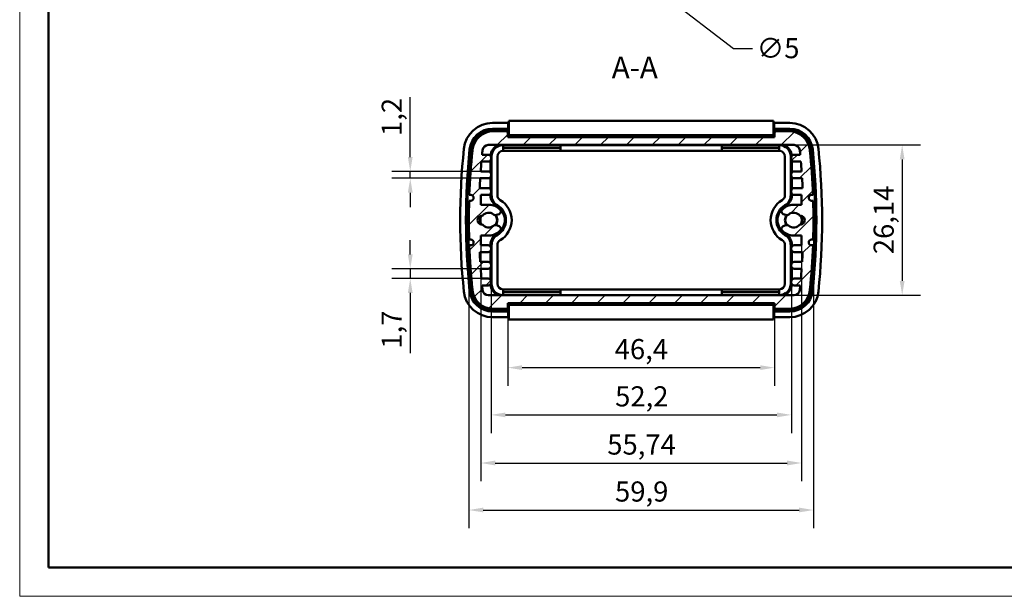
# Model space of a CAD drawing. Units: millimetres. Extents: x 0 to 420, y 0 to 297.
# Drawn here: x 0 to 171, y 0 to 100 of the extents above; entities that cross this region are included whole.
import ezdxf

# ---------------------------------------------------------------- set-up
doc = ezdxf.new("R2010")
doc.units = ezdxf.units.MM
doc.layers.get('0').update_dxf_attribs({"lineweight": 25})
for name, color, linetype, lineweight in [('Geometria schizzo(ISO)', 7, 'Continuous', 50), ('Quote(ISO)', 7, 'Continuous', 25), ('Simboli(ISO)', 7, 'Continuous', 25), ('Spigoli visibili(ISO)', 7, 'Continuous', 50), ('Tratteggio', 3, 'Continuous', 9)]:
    doc.layers.add(name, color=color, linetype=linetype, lineweight=lineweight)
doc.styles.add('DEFAULT-ISO~0', font='arial.ttf')
doc.styles.add('Tabella-ISOTesto caratteri grandi', font='arial.ttf')
doc.dimstyles.new('DEFAULT-ISO-Metodo 1b', dxfattribs={"dimtxt": 3.5, "dimasz": 2.5, "dimexe": 3.175, "dimexo": 0, "dimgap": 0.762, "dimtad": 1, "dimtoh": 1, "dimrnd": 1e-08, "dimtxsty": 'DEFAULT-ISO~0', "dimcen": 0.09, "dimdle": 10, "dimclrd": 2, "dimclre": 2, "dimclrt": 6, "dimazin": 2, "dimtfac": 0.714286, "dimtmove": 0, "dimatfit": 3, "dimfxl": 1, "dimtolj": 1, "dimlwd": 25, "dimlwe": 25, "dimarcsym": 0})

# ---------------------------------------------------------------- blocks, each defined once
blk = doc.blocks.new('Bordi A3')
at = {"layer": 'Geometria schizzo(ISO)', "color": 4, "lineweight": 18, "true_color": 0x00ffff}
for p, q in [((0, 0), (0, 297)), ((420, 0), (0, 0))]:
    blk.add_line(p, q, dxfattribs=at)
at = {"layer": 'Geometria schizzo(ISO)'}
for p, q in [((5, 5), (5, 292)), ((415, 5), (5, 5))]:
    blk.add_line(p, q, dxfattribs=at)
blk = doc.blocks.new('*D14')
at = {"layer": 'Defpoints', "color": 0, "linetype": 'Continuous'}
for p in [(84.83, 50.24), (131.22, 50.24), (131.22, 39.78)]:
    blk.add_point(p, dxfattribs=at)
at = {"layer": 'Quote(ISO)', "color": 2, "linetype": 'Continuous', "lineweight": 25}
for p, q in [((84.83, 50.24), (84.83, 36.6)), ((131.22, 50.24), (131.22, 36.6)), ((87.33, 39.78), (128.72, 39.78))]:
    blk.add_line(p, q, dxfattribs=at)
at = {"layer": 'Quote(ISO)', "color": 2, "linetype": 'Continuous'}
for points in [[(87.33, 40.19), (87.33, 39.36), (84.83, 39.78)], [(128.72, 40.19), (128.72, 39.36), (131.22, 39.78)]]:
    blk.add_solid(points, dxfattribs=at)
at = {"layer": 'Quote(ISO)', "color": 6, "linetype": 'Continuous', "lineweight": 25, "insert": (103.42, 44.75), "char_height": 3.5, "attachment_point": 1, "style": 'DEFAULT-ISO~0'}
blk.add_mtext('\\A1;46,4', dxfattribs=at)
blk = doc.blocks.new('*D15')
at = {"layer": 'Defpoints', "color": 0, "linetype": 'Continuous'}
for p in [(81.93, 54.57), (134.13, 54.57), (134.13, 31.56)]:
    blk.add_point(p, dxfattribs=at)
at = {"layer": 'Quote(ISO)', "color": 2, "linetype": 'Continuous', "lineweight": 25}
for p, q in [((81.93, 54.57), (81.93, 28.38)), ((134.13, 54.57), (134.13, 28.38)), ((84.43, 31.56), (131.63, 31.56))]:
    blk.add_line(p, q, dxfattribs=at)
at = {"layer": 'Quote(ISO)', "color": 2, "linetype": 'Continuous'}
for points in [[(84.43, 31.97), (84.43, 31.14), (81.93, 31.56)], [(131.63, 31.97), (131.63, 31.14), (134.13, 31.56)]]:
    blk.add_solid(points, dxfattribs=at)
at = {"layer": 'Quote(ISO)', "color": 6, "linetype": 'Continuous', "lineweight": 25, "insert": (103.5, 36.53), "char_height": 3.5, "attachment_point": 1, "style": 'DEFAULT-ISO~0'}
blk.add_mtext('\\A1;52,2', dxfattribs=at)
blk = doc.blocks.new('*D16')
at = {"layer": 'Defpoints', "color": 0, "linetype": 'Continuous'}
for p in [(80.16, 61.07), (135.9, 61.07), (135.9, 23.19)]:
    blk.add_point(p, dxfattribs=at)
at = {"layer": 'Quote(ISO)', "color": 2, "linetype": 'Continuous', "lineweight": 25}
for p, q in [((80.16, 61.07), (80.16, 20.02)), ((135.9, 61.07), (135.9, 20.02)), ((82.66, 23.19), (133.4, 23.19))]:
    blk.add_line(p, q, dxfattribs=at)
at = {"layer": 'Quote(ISO)', "color": 2, "linetype": 'Continuous'}
for points in [[(82.66, 23.61), (82.66, 22.77), (80.16, 23.19)], [(133.4, 23.61), (133.4, 22.77), (135.9, 23.19)]]:
    blk.add_solid(points, dxfattribs=at)
at = {"layer": 'Quote(ISO)', "color": 6, "linetype": 'Continuous', "lineweight": 25, "insert": (102.13, 28.15), "char_height": 3.5, "attachment_point": 1, "style": 'DEFAULT-ISO~0'}
blk.add_mtext('\\A1;55,74', dxfattribs=at)
blk = doc.blocks.new('*D17')
at = {"layer": 'Defpoints', "color": 0, "linetype": 'Continuous'}
for p in [(78.08, 65.44), (137.98, 65.44), (137.98, 15.01)]:
    blk.add_point(p, dxfattribs=at)
at = {"layer": 'Quote(ISO)', "color": 2, "linetype": 'Continuous', "lineweight": 25}
for p, q in [((78.08, 65.44), (78.08, 11.84)), ((137.98, 65.44), (137.98, 11.84)), ((80.58, 15.01), (135.48, 15.01))]:
    blk.add_line(p, q, dxfattribs=at)
at = {"layer": 'Quote(ISO)', "color": 2, "linetype": 'Continuous'}
for points in [[(80.58, 15.43), (80.58, 14.6), (78.08, 15.01)], [(135.48, 15.43), (135.48, 14.6), (137.98, 15.01)]]:
    blk.add_solid(points, dxfattribs=at)
at = {"layer": 'Quote(ISO)', "color": 6, "linetype": 'Continuous', "lineweight": 25, "insert": (103.48, 19.98), "char_height": 3.5, "attachment_point": 1, "style": 'DEFAULT-ISO~0'}
blk.add_mtext('\\A1;59,9', dxfattribs=at)
blk = doc.blocks.new('*D18')
at = {"layer": 'Defpoints', "color": 0, "linetype": 'Continuous'}
for p in [(134.6, 78.51), (134.6, 52.37), (153.4, 52.37)]:
    blk.add_point(p, dxfattribs=at)
at = {"layer": 'Quote(ISO)', "color": 2, "linetype": 'Continuous', "lineweight": 25}
for p, q in [((134.6, 78.51), (156.57, 78.51)), ((153.4, 76.01), (153.4, 54.87)), ((134.6, 52.37), (156.57, 52.37))]:
    blk.add_line(p, q, dxfattribs=at)
at = {"layer": 'Quote(ISO)', "color": 2, "linetype": 'Continuous'}
for points in [[(152.98, 76.01), (153.81, 76.01), (153.4, 78.51)], [(152.98, 54.87), (153.81, 54.87), (153.4, 52.37)]]:
    blk.add_solid(points, dxfattribs=at)
at = {"layer": 'Quote(ISO)', "color": 6, "linetype": 'Continuous', "lineweight": 25, "insert": (148.43, 59.51), "char_height": 3.5, "attachment_point": 1, "rotation": 90, "style": 'DEFAULT-ISO~0'}
blk.add_mtext('\\A1;26,14', dxfattribs=at)
blk = doc.blocks.new('*D19')
at = {"layer": 'Defpoints', "color": 0, "linetype": 'Continuous'}
for p in [(80.13, 73.91), (67.89, 72.71), (80.05, 72.71)]:
    blk.add_point(p, dxfattribs=at)
at = {"layer": 'Quote(ISO)', "color": 2, "linetype": 'Continuous', "lineweight": 25}
for p, q in [((67.89, 76.41), (67.89, 86.84)), ((80.13, 73.91), (64.71, 73.91)), ((67.89, 72.71), (67.89, 73.91)), ((80.05, 72.71), (64.71, 72.71)), ((67.89, 70.21), (67.89, 67.71))]:
    blk.add_line(p, q, dxfattribs=at)
at = {"layer": 'Quote(ISO)', "color": 2, "linetype": 'Continuous'}
for points in [[(67.47, 76.41), (68.31, 76.41), (67.89, 73.91)], [(67.47, 70.21), (68.31, 70.21), (67.89, 72.71)]]:
    blk.add_solid(points, dxfattribs=at)
at = {"layer": 'Quote(ISO)', "color": 6, "linetype": 'Continuous', "lineweight": 25, "insert": (62.92, 80.07), "char_height": 3.5, "attachment_point": 1, "rotation": 90, "style": 'DEFAULT-ISO~0'}
blk.add_mtext('\\A1;1,2', dxfattribs=at)
blk = doc.blocks.new('*D20')
at = {"layer": 'Defpoints', "color": 0, "linetype": 'Continuous'}
for p in [(80.13, 56.97), (67.89, 55.27), (80.26, 55.27)]:
    blk.add_point(p, dxfattribs=at)
at = {"layer": 'Quote(ISO)', "color": 2, "linetype": 'Continuous', "lineweight": 25}
for p, q in [((67.89, 59.47), (67.89, 61.97)), ((80.13, 56.97), (64.71, 56.97)), ((67.89, 56.97), (67.89, 55.27)), ((80.26, 55.27), (64.71, 55.27)), ((67.89, 52.77), (67.89, 42.32))]:
    blk.add_line(p, q, dxfattribs=at)
at = {"layer": 'Quote(ISO)', "color": 2, "linetype": 'Continuous'}
for points in [[(67.47, 59.47), (68.31, 59.47), (67.89, 56.97)], [(67.47, 52.77), (68.31, 52.77), (67.89, 55.27)]]:
    blk.add_solid(points, dxfattribs=at)
at = {"layer": 'Quote(ISO)', "color": 6, "linetype": 'Continuous', "lineweight": 25, "insert": (62.92, 43.08), "char_height": 3.5, "attachment_point": 1, "rotation": 90, "style": 'DEFAULT-ISO~0'}
blk.add_mtext('\\A1;1,7', dxfattribs=at)
blk = doc.blocks.new('*D22')
at = {"layer": 'Defpoints', "color": 0, "linetype": 'Continuous'}
for p in [(106.05, 109.13), (110.01, 106.08)]:
    blk.add_point(p, dxfattribs=at)
at = {"layer": 'Quote(ISO)', "color": 2, "linetype": 'Continuous', "lineweight": 25}
for p, q in [((107.94, 107.61), (108.12, 107.61)), ((108.03, 107.52), (108.03, 107.7)), ((124.1, 95.22), (111.99, 104.55)), ((127.36, 95.22), (124.1, 95.22))]:
    blk.add_line(p, q, dxfattribs=at)
at = {"layer": 'Quote(ISO)', "color": 2, "linetype": 'Continuous'}
blk.add_solid([(112.24, 104.88), (111.73, 104.22), (110.01, 106.08)], dxfattribs=at)
at = {"layer": 'Quote(ISO)', "color": 6, "linetype": 'Continuous', "lineweight": 25, "insert": (128.12, 97.1), "char_height": 3.5, "attachment_point": 1, "style": 'DEFAULT-ISO~0'}
blk.add_mtext('\\A1;∅5', dxfattribs=at)

msp = doc.modelspace()

# ---------------------------------------------------------------- hatches: boundary and pattern name
at = {"layer": 'Tratteggio'}
h = msp.add_hatch(dxfattribs=at)
h.set_pattern_fill('ANSI31', color=256, scale=25.4, style=0)
h.set_pattern_definition([(45, (0, 0), (-2.245064, 2.245064), [])])
edge = h.paths.add_edge_path()
edge.add_ellipse((131.474, 50.237), major_axis=(-0.25, 0), ratio=1, start_angle=0, end_angle=90)
edge.add_line((131.474, 49.987), (133.968, 49.987))
edge.add_ellipse((133.635, 53.77), major_axis=(0.333, -3.783), ratio=1, start_angle=0, end_angle=50.87271)
edge.add_ellipse((133.972, 53.557), major_axis=(2.808, -1.916), ratio=1, start_angle=0, end_angle=30.4682)
edge.add_ellipse((18.099, 65.438), major_axis=(119.265, -12.109), ratio=1, start_angle=0, end_angle=3.70519)
edge.add_line((137.897, 61.062), (137.647, 61.062))
edge.add_ellipse((137.647, 61.562), major_axis=(0, -0.5), ratio=1, start_angle=180, end_angle=360, ccw=False)
edge.add_line((137.647, 62.062), (137.929, 62.062))
edge.add_ellipse((18.099, 65.438), major_axis=(119.83, -3.376), ratio=1, start_angle=0, end_angle=3.22771)
edge.add_line((137.929, 68.814), (137.647, 68.814))
edge.add_ellipse((137.647, 69.314), major_axis=(0, -0.5), ratio=1, start_angle=180, end_angle=360, ccw=False)
edge.add_line((137.647, 69.814), (137.897, 69.814))
edge.add_ellipse((18.099, 65.438), major_axis=(119.798, 4.376), ratio=1, start_angle=0, end_angle=3.70385)
edge.add_ellipse((133.973, 77.317), major_axis=(3.391, 0.227), ratio=1, start_angle=0, end_angle=30.37699)
edge.add_ellipse((133.635, 77.104), major_axis=(3.148, 2.123), ratio=1, start_angle=0, end_angle=50.96771)
edge.add_line((133.968, 80.887), (131.456, 80.887))
edge.add_ellipse((131.456, 80.637), major_axis=(0, 0.25), ratio=1, start_angle=0, end_angle=90)
edge.add_line((131.206, 80.637), (131.206, 79.889))
edge.add_line((131.206, 79.889), (84.847, 79.889))
edge.add_line((84.847, 79.889), (84.847, 80.637))
edge.add_ellipse((84.597, 80.637), major_axis=(0.25, 0), ratio=1, start_angle=0, end_angle=90)
edge.add_line((84.597, 80.887), (82.084, 80.887))
edge.add_ellipse((82.417, 77.104), major_axis=(-0.333, 3.783), ratio=1, start_angle=0, end_angle=50.96771)
edge.add_ellipse((82.08, 77.317), major_axis=(-2.811, 1.911), ratio=1, start_angle=0, end_angle=30.37699)
edge.add_ellipse((197.954, 65.438), major_axis=(-119.265, 12.106), ratio=1, start_angle=0, end_angle=3.70385)
edge.add_line((78.156, 69.814), (78.406, 69.814))
edge.add_ellipse((78.406, 69.314), major_axis=(0, 0.5), ratio=1, start_angle=180, end_angle=360, ccw=False)
edge.add_line((78.406, 68.814), (78.123, 68.814))
edge.add_ellipse((197.954, 65.438), major_axis=(-119.83, 3.376), ratio=1, start_angle=0, end_angle=3.22771)
edge.add_line((78.123, 62.062), (78.406, 62.062))
edge.add_ellipse((78.406, 61.562), major_axis=(0, 0.5), ratio=1, start_angle=180, end_angle=360, ccw=False)
edge.add_line((78.406, 61.062), (78.156, 61.062))
edge.add_ellipse((197.954, 65.438), major_axis=(-119.798, -4.376), ratio=1, start_angle=0, end_angle=3.70519)
edge.add_ellipse((82.081, 53.557), major_axis=(-3.392, -0.227), ratio=1, start_angle=0, end_angle=30.4682)
edge.add_ellipse((82.417, 53.77), major_axis=(-3.145, -2.129), ratio=1, start_angle=0, end_angle=50.87271)
edge.add_line((82.084, 49.987), (84.579, 49.987))
edge.add_ellipse((84.579, 50.237), major_axis=(0, -0.25), ratio=1, start_angle=0, end_angle=90)
edge.add_line((84.829, 50.237), (84.829, 50.987))
edge.add_line((84.829, 50.987), (131.224, 50.987))
edge.add_line((131.224, 50.987), (131.224, 50.237))
edge = h.paths.add_edge_path(flags=0)
edge.add_line((135.678, 76.809), (134.628, 76.809))
edge.add_ellipse((134.628, 76.309), major_axis=(0, 0.5), ratio=1, start_angle=0, end_angle=90)
edge.add_line((134.128, 76.309), (134.128, 76.111))
edge.add_ellipse((134.628, 76.111), major_axis=(-0.5, 0), ratio=1, start_angle=0, end_angle=90)
edge.add_line((134.628, 75.611), (135.788, 75.611))
edge.add_ellipse((18.099, 65.438), major_axis=(117.689, 10.173), ratio=1, start_angle=359.17286, end_angle=360, ccw=False)
edge.add_line((135.922, 73.911), (134.628, 73.911))
edge.add_ellipse((134.628, 73.411), major_axis=(0, 0.5), ratio=1, start_angle=0, end_angle=90)
edge.add_line((134.128, 73.411), (134.128, 73.211))
edge.add_ellipse((134.628, 73.211), major_axis=(-0.5, 0), ratio=1, start_angle=0, end_angle=90)
edge.add_line((134.628, 72.711), (136.003, 72.711))
edge.add_ellipse((18.099, 65.438), major_axis=(117.904, 7.273), ratio=1, start_angle=359.17422, end_angle=360, ccw=False)
edge.add_line((136.095, 71.011), (134.628, 71.011))
edge.add_ellipse((134.628, 70.511), major_axis=(0, 0.5), ratio=1, start_angle=0, end_angle=90)
edge.add_line((134.128, 70.511), (134.128, 70.311))
edge.add_ellipse((134.628, 70.311), major_axis=(-0.5, 0), ratio=1, start_angle=0, end_angle=90)
edge.add_line((134.628, 69.811), (135.896, 69.811))
edge.add_line((135.896, 69.811), (135.896, 68.107))
edge.add_line((135.896, 68.107), (134.481, 68.107))
edge.add_ellipse((134.481, 65.437), major_axis=(0, 2.67), ratio=1, start_angle=0, end_angle=45.75566)
edge.add_ellipse((132.927, 66.951), major_axis=(-0.358, 0.349), ratio=1, start_angle=0, end_angle=111.34956)
edge.add_line((132.732, 66.49), (133.149, 66.333))
edge.add_ellipse((133.344, 66.794), major_axis=(-0.195, -0.461), ratio=1, start_angle=0, end_angle=63.96686)
edge.add_ellipse((134.526, 65.437), major_axis=(-0.854, 0.98), ratio=1, start_angle=263.74834, end_angle=360, ccw=False)
edge.add_ellipse((135.708, 65.437), major_axis=(-0.114, 0.742), ratio=1, start_angle=162.49846, end_angle=360, ccw=False)
edge.add_ellipse((134.526, 65.437), major_axis=(1.067, -0.742), ratio=1, start_angle=263.74834, end_angle=360, ccw=False)
edge.add_ellipse((133.344, 64.08), major_axis=(0.329, 0.377), ratio=1, start_angle=0, end_angle=63.96686)
edge.add_line((133.149, 64.541), (132.732, 64.384))
edge.add_ellipse((132.927, 63.923), major_axis=(-0.195, 0.461), ratio=1, start_angle=0, end_angle=111.34956)
edge.add_ellipse((134.481, 65.437), major_axis=(-1.913, -1.863), ratio=1, start_angle=0, end_angle=45.75566)
edge.add_line((134.481, 62.767), (135.896, 62.767))
edge.add_line((135.896, 62.767), (135.896, 61.065))
edge.add_line((135.896, 61.065), (134.628, 61.065))
edge.add_ellipse((134.628, 60.565), major_axis=(0, 0.5), ratio=1, start_angle=0, end_angle=90)
edge.add_line((134.128, 60.565), (134.128, 60.365))
edge.add_ellipse((134.628, 60.365), major_axis=(-0.5, 0), ratio=1, start_angle=0, end_angle=90)
edge.add_line((134.628, 59.865), (136.095, 59.865))
edge.add_ellipse((18.099, 65.438), major_axis=(117.996, -5.573), ratio=1, start_angle=359.17422, end_angle=360, ccw=False)
edge.add_line((136.003, 58.165), (134.628, 58.165))
edge.add_ellipse((134.628, 57.665), major_axis=(0, 0.5), ratio=1, start_angle=0, end_angle=90)
edge.add_line((134.128, 57.665), (134.128, 57.465))
edge.add_ellipse((134.628, 57.465), major_axis=(-0.5, 0), ratio=1, start_angle=0, end_angle=90)
edge.add_line((134.628, 56.965), (135.922, 56.965))
edge.add_ellipse((18.099, 65.438), major_axis=(117.823, -8.473), ratio=1, start_angle=359.17286, end_angle=360, ccw=False)
edge.add_line((135.788, 55.265), (134.628, 55.265))
edge.add_ellipse((134.628, 54.765), major_axis=(0, 0.5), ratio=1, start_angle=0, end_angle=90)
edge.add_line((134.128, 54.765), (134.128, 54.567))
edge.add_ellipse((134.628, 54.567), major_axis=(-0.5, 0), ratio=1, start_angle=0, end_angle=90)
edge.add_line((134.628, 54.067), (135.678, 54.067))
edge.add_ellipse((18.099, 65.438), major_axis=(117.579, -11.371), ratio=1, start_angle=359.60854, end_angle=360, ccw=False)
edge.add_ellipse((134.603, 53.367), major_axis=(0.995, -0.103), ratio=1, start_angle=275.9154, end_angle=360, ccw=False)
edge.add_line((134.603, 52.367), (81.45, 52.367))
edge.add_ellipse((81.45, 53.367), major_axis=(0, -1), ratio=1, start_angle=275.9154, end_angle=360, ccw=False)
edge.add_ellipse((197.954, 65.438), major_axis=(-117.499, -12.174), ratio=1, start_angle=359.60854, end_angle=360, ccw=False)
edge.add_line((80.375, 54.067), (81.425, 54.067))
edge.add_ellipse((81.425, 54.567), major_axis=(0, -0.5), ratio=1, start_angle=0, end_angle=90)
edge.add_line((81.925, 54.567), (81.925, 54.765))
edge.add_ellipse((81.425, 54.765), major_axis=(0.5, 0), ratio=1, start_angle=0, end_angle=90)
edge.add_line((81.425, 55.265), (80.265, 55.265))
edge.add_ellipse((197.954, 65.438), major_axis=(-117.689, -10.173), ratio=1, start_angle=359.17286, end_angle=360, ccw=False)
edge.add_line((80.13, 56.965), (81.425, 56.965))
edge.add_ellipse((81.425, 57.465), major_axis=(0, -0.5), ratio=1, start_angle=0, end_angle=90)
edge.add_line((81.925, 57.465), (81.925, 57.665))
edge.add_ellipse((81.425, 57.665), major_axis=(0.5, 0), ratio=1, start_angle=0, end_angle=90)
edge.add_line((81.425, 58.165), (80.05, 58.165))
edge.add_ellipse((197.954, 65.438), major_axis=(-117.904, -7.273), ratio=1, start_angle=359.17422, end_angle=360, ccw=False)
edge.add_line((79.957, 59.865), (81.425, 59.865))
edge.add_ellipse((81.425, 60.365), major_axis=(0, -0.5), ratio=1, start_angle=0, end_angle=90)
edge.add_line((81.925, 60.365), (81.925, 60.565))
edge.add_ellipse((81.425, 60.565), major_axis=(0.5, 0), ratio=1, start_angle=0, end_angle=90)
edge.add_line((81.425, 61.065), (80.157, 61.065))
edge.add_line((80.157, 61.065), (80.157, 62.767))
edge.add_line((80.157, 62.767), (81.571, 62.767))
edge.add_ellipse((81.571, 65.437), major_axis=(0, -2.67), ratio=1, start_angle=0, end_angle=45.75566)
edge.add_ellipse((83.126, 63.923), major_axis=(0.358, -0.349), ratio=1, start_angle=0, end_angle=111.34956)
edge.add_line((83.32, 64.384), (82.903, 64.541))
edge.add_ellipse((82.709, 64.08), major_axis=(0.195, 0.461), ratio=1, start_angle=0, end_angle=63.96686)
edge.add_ellipse((81.526, 65.437), major_axis=(0.854, -0.98), ratio=1, start_angle=263.74834, end_angle=360, ccw=False)
edge.add_ellipse((80.345, 65.437), major_axis=(0.114, -0.742), ratio=1, start_angle=162.49846, end_angle=360, ccw=False)
edge.add_ellipse((81.526, 65.437), major_axis=(-1.067, 0.742), ratio=1, start_angle=263.74834, end_angle=360, ccw=False)
edge.add_ellipse((82.709, 66.794), major_axis=(-0.329, -0.377), ratio=1, start_angle=0, end_angle=63.96686)
edge.add_line((82.903, 66.333), (83.32, 66.49))
edge.add_ellipse((83.126, 66.951), major_axis=(0.195, -0.461), ratio=1, start_angle=0, end_angle=111.34956)
edge.add_ellipse((81.571, 65.437), major_axis=(1.913, 1.863), ratio=1, start_angle=0, end_angle=45.75566)
edge.add_line((81.571, 68.107), (80.157, 68.107))
edge.add_line((80.157, 68.107), (80.157, 69.811))
edge.add_line((80.157, 69.811), (81.425, 69.811))
edge.add_ellipse((81.425, 70.311), major_axis=(0, -0.5), ratio=1, start_angle=0, end_angle=90)
edge.add_line((81.925, 70.311), (81.925, 70.511))
edge.add_ellipse((81.425, 70.511), major_axis=(0.5, 0), ratio=1, start_angle=0, end_angle=90)
edge.add_line((81.425, 71.011), (79.957, 71.011))
edge.add_ellipse((197.954, 65.438), major_axis=(-117.996, 5.573), ratio=1, start_angle=359.17422, end_angle=360, ccw=False)
edge.add_line((80.05, 72.711), (81.425, 72.711))
edge.add_ellipse((81.425, 73.211), major_axis=(0, -0.5), ratio=1, start_angle=0, end_angle=90)
edge.add_line((81.925, 73.211), (81.925, 73.411))
edge.add_ellipse((81.425, 73.411), major_axis=(0.5, 0), ratio=1, start_angle=0, end_angle=90)
edge.add_line((81.425, 73.911), (80.13, 73.911))
edge.add_ellipse((197.954, 65.438), major_axis=(-117.823, 8.473), ratio=1, start_angle=359.17286, end_angle=360, ccw=False)
edge.add_line((80.265, 75.611), (81.425, 75.611))
edge.add_ellipse((81.425, 76.111), major_axis=(0, -0.5), ratio=1, start_angle=0, end_angle=90)
edge.add_line((81.925, 76.111), (81.925, 76.309))
edge.add_ellipse((81.425, 76.309), major_axis=(0.5, 0), ratio=1, start_angle=0, end_angle=90)
edge.add_line((81.425, 76.809), (80.375, 76.809))
edge.add_ellipse((197.954, 65.438), major_axis=(-117.579, 11.371), ratio=1, start_angle=359.60854, end_angle=360, ccw=False)
edge.add_ellipse((81.45, 77.509), major_axis=(-0.995, 0.103), ratio=1, start_angle=275.9154, end_angle=360, ccw=False)
edge.add_line((81.45, 78.509), (134.603, 78.509))
edge.add_ellipse((134.603, 77.509), major_axis=(0, 1), ratio=1, start_angle=275.9154, end_angle=360, ccw=False)
edge.add_ellipse((18.099, 65.438), major_axis=(117.499, 12.174), ratio=1, start_angle=359.60854, end_angle=360, ccw=False)

# ---------------------------------------------------------------- linework, layer by layer
at = {"layer": 'Spigoli visibili(ISO)'}
for p, q in [((84.895, 82.337), (82.186, 82.337)), ((84.895, 81.337), (84.895, 82.337)), ((85.026, 82.206), (84.895, 82.337)), ((85.026, 82.707), (85.026, 81.707)), ((85.026, 82.707), (131.026, 82.707)), ((131.026, 81.707), (131.026, 82.707)), ((131.026, 82.206), (131.157, 82.337)), ((131.157, 82.337), (133.867, 82.337)), ((131.157, 81.337), (131.157, 82.337)), ((84.597, 80.887), (82.084, 80.887)), ((84.895, 81.337), (82.186, 81.337)), ((85.026, 81.137), (82.186, 81.137)), ((84.847, 79.889), (84.847, 80.637)), ((85.026, 81.337), (84.895, 81.337)), ((85.026, 80.187), (85.026, 81.707)), ((131.026, 81.707), (131.026, 80.187)), ((131.026, 81.337), (131.157, 81.337)), ((133.867, 81.137), (131.026, 81.137)), ((131.157, 81.337), (133.867, 81.337)), ((131.206, 80.637), (131.206, 79.889)), ((133.968, 80.887), (131.456, 80.887)), ((131.206, 79.889), (84.847, 79.889)), ((131.026, 80.187), (85.026, 80.187)), ((81.45, 78.509), (134.603, 78.509)), ((84.026, 78.487), (94.026, 78.487)), ((84.026, 77.987), (84.026, 78.487)), ((84.026, 77.487), (84.026, 77.987)), ((94.026, 77.987), (84.026, 77.987)), ((94.026, 77.487), (84.026, 77.487)), ((94.026, 78.487), (122.026, 78.487)), ((94.026, 78.487), (94.026, 77.987)), ((94.026, 77.987), (94.026, 77.487)), ((94.026, 77.487), (122.026, 77.487)), ((122.026, 78.487), (132.026, 78.487)), ((122.026, 77.987), (122.026, 78.487)), ((122.026, 77.987), (122.026, 77.487)), ((132.026, 77.987), (122.026, 77.987)), ((122.026, 77.487), (132.026, 77.487)), ((132.026, 78.487), (132.026, 77.987)), ((132.026, 77.487), (132.026, 77.987)), ((80.265, 75.611), (81.425, 75.611)), ((81.425, 76.809), (80.375, 76.809)), ((81.826, 75.813), (81.826, 73.709)), ((81.925, 76.111), (81.925, 76.309)), ((82.026, 69.767), (82.026, 76.487)), ((83.026, 69.767), (83.026, 76.487)), ((133.026, 76.487), (133.026, 69.767)), ((134.026, 76.487), (134.026, 69.767)), ((134.128, 76.309), (134.128, 76.111)), ((134.226, 73.709), (134.226, 75.813)), ((135.678, 76.809), (134.628, 76.809)), ((134.628, 75.611), (135.788, 75.611)), ((81.425, 73.911), (80.13, 73.911)), ((135.922, 73.911), (134.628, 73.911)), ((80.05, 72.711), (81.425, 72.711)), ((81.826, 72.913), (81.826, 70.809)), ((81.925, 73.211), (81.925, 73.411)), ((134.128, 73.411), (134.128, 73.211)), ((134.226, 70.809), (134.226, 72.913)), ((134.628, 72.711), (136.003, 72.711)), ((81.425, 71.011), (79.957, 71.011)), ((81.925, 70.311), (81.925, 70.511)), ((134.128, 70.511), (134.128, 70.311)), ((136.095, 71.011), (134.628, 71.011)), ((78.406, 68.814), (78.123, 68.814)), ((78.156, 69.814), (78.406, 69.814)), ((80.157, 68.107), (80.157, 69.811)), ((80.157, 69.811), (81.425, 69.811)), ((81.826, 70.013), (81.826, 69.767)), ((134.226, 69.767), (134.226, 70.013)), ((134.628, 69.811), (135.896, 69.811)), ((135.896, 69.811), (135.896, 68.107)), ((137.647, 69.814), (137.897, 69.814)), ((137.929, 68.814), (137.647, 68.814)), ((81.571, 68.107), (80.157, 68.107)), ((135.896, 68.107), (134.481, 68.107)), ((82.903, 66.333), (83.32, 66.49)), ((132.732, 66.49), (133.149, 66.333)), ((83.32, 64.384), (82.903, 64.541)), ((133.149, 64.541), (132.732, 64.384)), ((78.123, 62.062), (78.406, 62.062)), ((80.157, 61.065), (80.157, 62.767)), ((80.157, 62.767), (81.571, 62.767)), ((134.481, 62.767), (135.896, 62.767)), ((135.896, 62.767), (135.896, 61.065)), ((137.647, 62.062), (137.929, 62.062)), ((78.406, 61.062), (78.156, 61.062)), ((81.425, 61.065), (80.157, 61.065)), ((81.826, 61.107), (81.826, 60.864)), ((81.826, 60.067), (81.826, 57.964)), ((81.925, 60.365), (81.925, 60.565)), ((82.026, 54.387), (82.026, 61.107)), ((83.026, 54.387), (83.026, 61.107)), ((133.026, 61.107), (133.026, 54.387)), ((134.026, 61.107), (134.026, 54.387)), ((134.128, 60.565), (134.128, 60.365)), ((134.226, 60.864), (134.226, 61.107)), ((134.226, 57.964), (134.226, 60.067)), ((135.896, 61.065), (134.628, 61.065)), ((137.897, 61.062), (137.647, 61.062)), ((79.957, 59.865), (81.425, 59.865)), ((134.628, 59.865), (136.095, 59.865)), ((81.425, 58.165), (80.05, 58.165)), ((80.13, 56.965), (81.425, 56.965)), ((81.826, 57.167), (81.826, 55.064)), ((81.925, 57.465), (81.925, 57.665)), ((134.128, 57.665), (134.128, 57.465)), ((134.226, 55.064), (134.226, 57.167)), ((136.003, 58.165), (134.628, 58.165)), ((134.628, 56.965), (135.922, 56.965)), ((81.425, 55.265), (80.265, 55.265)), ((135.788, 55.265), (134.628, 55.265)), ((80.375, 54.067), (81.425, 54.067)), ((81.925, 54.567), (81.925, 54.765)), ((94.026, 53.387), (84.026, 53.387)), ((84.026, 53.387), (84.026, 52.887)), ((122.026, 53.387), (94.026, 53.387)), ((94.026, 52.887), (94.026, 53.387)), ((122.026, 53.387), (132.026, 53.387)), ((122.026, 52.887), (122.026, 53.387)), ((132.026, 53.387), (132.026, 52.887)), ((134.128, 54.765), (134.128, 54.567)), ((134.628, 54.067), (135.678, 54.067)), ((134.603, 52.367), (81.45, 52.367)), ((84.026, 52.387), (84.026, 52.887)), ((84.026, 52.887), (94.026, 52.887)), ((94.026, 52.387), (84.026, 52.387)), ((94.026, 52.887), (94.026, 52.387)), ((122.026, 52.387), (94.026, 52.387)), ((122.026, 52.387), (122.026, 52.887)), ((122.026, 52.887), (132.026, 52.887)), ((132.026, 52.387), (122.026, 52.387)), ((132.026, 52.887), (132.026, 52.387)), ((82.084, 49.987), (84.579, 49.987)), ((85.026, 49.737), (82.186, 49.737)), ((84.829, 50.237), (84.829, 50.987)), ((84.829, 50.987), (131.224, 50.987)), ((85.026, 50.687), (85.026, 49.167)), ((131.026, 50.687), (85.026, 50.687)), ((131.026, 49.167), (131.026, 50.687)), ((133.867, 49.737), (131.026, 49.737)), ((131.224, 50.987), (131.224, 50.237)), ((131.474, 49.987), (133.968, 49.987)), ((82.186, 49.537), (84.895, 49.537)), ((82.186, 48.537), (84.895, 48.537)), ((84.895, 48.537), (84.895, 49.537)), ((84.895, 49.537), (85.026, 49.537)), ((84.895, 48.537), (85.026, 48.668)), ((85.026, 48.167), (85.026, 49.167)), ((85.026, 48.167), (131.026, 48.167)), ((131.157, 49.537), (131.026, 49.537)), ((131.026, 49.167), (131.026, 48.167)), ((131.157, 48.537), (131.026, 48.668)), ((131.157, 48.537), (131.157, 49.537)), ((133.867, 49.537), (131.157, 49.537)), ((133.867, 48.537), (131.157, 48.537))]:
    msp.add_line(p, q, dxfattribs=at)
for centre, radius, start, end in [((82.186, 77.337), 5, 90, 174.13724), ((133.867, 77.337), 5, 5.86276, 90), ((82.186, 77.337), 4, 90, 174.13724), ((82.186, 77.337), 3.8, 90, 174.13724), ((82.417, 77.104), 3.797, 95.03394, 146.00164), ((84.597, 80.637), 0.25, 0, 90), ((131.456, 80.637), 0.25, 90, 180), ((133.867, 77.337), 4, 5.86276, 90), ((133.867, 77.337), 3.8, 5.86276, 90), ((133.635, 77.104), 3.797, 33.99836, 84.96606), ((82.08, 77.317), 3.399, 145.79036, 176.16735), ((133.973, 77.317), 3.399, 3.83265, 34.20964), ((198.076, 65.437), 121.5, 174.13724, 185.86276), ((198.076, 65.437), 120.5, 174.13724, 185.86276), ((198.076, 65.437), 120.3, 174.13724, 185.86276), ((197.954, 65.438), 119.878, 174.2041, 177.90794), ((197.954, 65.438), 118.128, 174.0846, 174.47606), ((81.45, 77.509), 1, 90, 174.0846), ((84.026, 76.487), 2.2, 113.18595, 176.96392), ((84.026, 76.487), 2, 90, 180), ((84.026, 76.487), 1, 90, 180), ((132.026, 76.487), 2, 0, 90), ((132.026, 76.487), 1, 0, 90), ((132.026, 76.487), 2.2, 3.03608, 66.81405), ((134.603, 77.509), 1, 5.9154, 90), ((18.099, 65.438), 118.128, 5.52394, 5.9154), ((18.099, 65.438), 119.878, 2.09206, 5.7959), ((17.976, 65.437), 120.3, 354.13724, 5.86276), ((17.976, 65.437), 120.5, 354.13724, 5.86276), ((17.976, 65.437), 121.5, 354.13724, 5.86276), ((197.954, 65.438), 118.128, 175.05968, 175.88683), ((81.425, 76.309), 0.5, 0, 90), ((81.425, 76.111), 0.5, 270, 0), ((134.628, 76.309), 0.5, 90, 180), ((134.628, 76.111), 0.5, 180, 270), ((18.099, 65.438), 118.128, 4.11317, 4.94032), ((81.425, 73.411), 0.5, 0, 90), ((134.628, 73.411), 0.5, 90, 180), ((197.954, 65.438), 118.128, 176.47016, 177.29595), ((81.425, 73.211), 0.5, 270, 0), ((134.628, 73.211), 0.5, 180, 270), ((18.099, 65.438), 118.128, 2.70405, 3.52984), ((81.425, 70.511), 0.5, 0, 90), ((81.425, 70.311), 0.5, 270, 0), ((134.628, 70.511), 0.5, 90, 180), ((134.628, 70.311), 0.5, 180, 270), ((197.954, 65.438), 119.878, 178.38615, 181.61385), ((78.406, 69.314), 0.5, 270, 90), ((84.026, 69.767), 2.2, 180, 240), ((84.026, 69.767), 2, 180, 240), ((84.026, 69.767), 1, 180, 240), ((81.526, 65.437), 4, 300, 60), ((134.526, 65.437), 4, 120, 240), ((132.026, 69.767), 1, 300, 0), ((132.026, 69.767), 2, 300, 0), ((132.026, 69.767), 2.2, 300, 0), ((137.647, 69.314), 0.5, 90, 270), ((18.099, 65.438), 119.878, 358.38615, 1.61385), ((81.571, 65.437), 2.67, 44.24434, 90), ((81.526, 65.437), 2.8, 300, 60), ((81.526, 65.437), 3, 300, 60), ((83.126, 66.951), 0.5, 292.89478, 44.24434), ((134.526, 65.437), 3, 120, 240), ((134.526, 65.437), 2.8, 120, 180), ((132.927, 66.951), 0.5, 135.75566, 247.10522), ((134.481, 65.437), 2.67, 90, 135.75566), ((80.345, 65.437), 0.751, 81.24923, 278.75077), ((81.526, 65.437), 1.5, 150.39812, 180), ((81.526, 65.437), 1.5, 180, 209.60188), ((81.526, 65.437), 1.45, 148.91604, 211.08396), ((81.526, 65.437), 1.3, 48.92792, 145.17958), ((82.709, 66.794), 0.5, 228.92792, 292.89478), ((81.526, 65.437), 1.45, 323.76161, 36.23839), ((81.526, 65.437), 1.5, 0, 34.94561), ((81.526, 65.437), 1.5, 325.05439, 0), ((134.526, 65.437), 2.8, 180, 240), ((134.526, 65.437), 1.5, 145.05439, 180), ((134.526, 65.437), 1.5, 180, 214.94561), ((134.526, 65.437), 1.45, 143.76161, 216.23839), ((133.344, 66.794), 0.5, 247.10522, 311.07208), ((134.526, 65.437), 1.3, 34.82042, 131.07208), ((135.708, 65.437), 0.751, 261.24923, 98.75077), ((134.526, 65.437), 1.45, 328.91604, 31.08396), ((134.526, 65.437), 1.5, 0, 29.60188), ((134.526, 65.437), 1.5, 330.39812, 0), ((81.526, 65.437), 1.3, 214.82042, 311.07208), ((81.571, 65.437), 2.67, 270, 315.75566), ((82.709, 64.08), 0.5, 67.10522, 131.07208), ((83.126, 63.923), 0.5, 315.75566, 67.10522), ((132.927, 63.923), 0.5, 112.89478, 224.24434), ((134.481, 65.437), 2.67, 224.24434, 270), ((133.344, 64.08), 0.5, 48.92792, 112.89478), ((134.526, 65.437), 1.3, 228.92792, 325.17958), ((78.406, 61.562), 0.5, 270, 90), ((84.026, 61.107), 2.2, 120, 180), ((84.026, 61.107), 2, 120, 180), ((84.026, 61.107), 1, 120, 180), ((132.026, 61.107), 1, 0, 60), ((132.026, 61.107), 2, 0, 60), ((132.026, 61.107), 2.2, 0, 60), ((137.647, 61.562), 0.5, 90, 270), ((197.954, 65.438), 119.878, 182.09206, 185.79725), ((81.425, 60.565), 0.5, 0, 90), ((81.425, 60.365), 0.5, 270, 0), ((134.628, 60.565), 0.5, 90, 180), ((134.628, 60.365), 0.5, 180, 270), ((18.099, 65.438), 119.878, 354.20275, 357.90794), ((197.954, 65.438), 118.128, 182.70405, 183.52984), ((18.099, 65.438), 118.128, 356.47016, 357.29595), ((197.954, 65.438), 118.128, 184.11317, 184.94032), ((81.425, 57.665), 0.5, 0, 90), ((81.425, 57.465), 0.5, 270, 0), ((134.628, 57.665), 0.5, 90, 180), ((134.628, 57.465), 0.5, 180, 270), ((18.099, 65.438), 118.128, 355.05968, 355.88683), ((81.425, 54.765), 0.5, 0, 90), ((134.628, 54.765), 0.5, 90, 180), ((82.186, 53.537), 4, 185.86276, 270), ((82.186, 53.537), 3.8, 185.86276, 270), ((82.081, 53.557), 3.399, 183.8359, 214.3041), ((197.954, 65.438), 118.128, 185.52394, 185.9154), ((81.45, 53.367), 1, 185.9154, 270), ((81.425, 54.567), 0.5, 270, 0), ((84.026, 54.387), 2.2, 182.97989, 246.66171), ((84.026, 54.387), 2, 180, 270), ((84.026, 54.387), 1, 180, 270), ((132.026, 54.387), 2, 270, 0), ((132.026, 54.387), 1, 270, 0), ((132.026, 54.387), 2.2, 293.33829, 357.02011), ((133.867, 53.537), 3.8, 270, 354.13724), ((133.867, 53.537), 4, 270, 354.13724), ((134.628, 54.567), 0.5, 180, 270), ((134.603, 53.367), 1, 270, 354.0846), ((18.099, 65.438), 118.128, 354.0846, 354.47606), ((133.972, 53.557), 3.399, 325.6959, 356.1641), ((82.186, 53.537), 5, 185.86276, 270), ((82.417, 53.77), 3.797, 214.09336, 264.96606), ((133.867, 53.537), 5, 270, 354.13724), ((133.635, 53.77), 3.797, 275.03394, 325.90664), ((84.579, 50.237), 0.25, 270, 0), ((131.474, 50.237), 0.25, 180, 270)]:
    msp.add_arc(centre, radius, start, end, dxfattribs=at)

# ---------------------------------------------------------------- block references
msp.add_blockref('Bordi A3', (0, 0))

# ---------------------------------------------------------------- texts
at = {"layer": 'Simboli(ISO)', "color": 7, "insert": (102.922, 88.957), "char_height": 3.75, "attachment_point": 7, "style": 'Tabella-ISOTesto caratteri grandi'}
msp.add_mtext('A-A ', dxfattribs=at)

# ---------------------------------------------------------------- dimensions: what is measured, and where the dimension line sits
at = {"layer": 'Quote(ISO)', "color": 2, "linetype": 'Continuous', "lineweight": 25, "true_color": 0xffff00}
dim = msp.add_diameter_dim_2p(p1=(106.046, 109.132), p2=(110.007, 106.08), dimstyle='DEFAULT-ISO-Metodo 1b', override={"dimtad": 0, "dimtih": 1, "dimdec": 2, "dimtp": 0, "dimtm": 0, "dimtdec": 2, "dimtofl": 0}, dxfattribs=at)
dim.commit()
dim.dimension.update_dxf_attribs({"geometry": '*D22', "text_midpoint": (131.187, 95.219), "dimtype": 163})
for base, p1, p2, angle, picture, middle in [((67.889, 72.711), (80.13, 73.911), (80.05, 72.711), 90, '*D19', (67.889, 83.07)), ((153.397, 52.367), (134.603, 78.509), (134.603, 52.367), 270, '*D18', (153.397, 65.438)), ((137.977, 15.013), (78.076, 65.438), (137.977, 65.438), 180, '*D17', (108.026, 15.013)), ((67.889, 55.265), (80.13, 56.965), (80.265, 55.265), 270, '*D20', (67.889, 46.106)), ((135.896, 23.191), (80.157, 61.065), (135.896, 61.065), 0, '*D16', (108.026, 23.191))]:
    dim = msp.add_linear_dim(base=base, p1=p1, p2=p2, angle=angle, dimstyle='DEFAULT-ISO-Metodo 1b', override={"dimtoh": 0, "dimdec": 2, "dimtp": 0, "dimtm": 0, "dimtdec": 2, "dimatfit": 2}, dxfattribs=at)
    dim.commit()
    dim.dimension.update_dxf_attribs({"geometry": picture, "text_midpoint": middle, "dimtype": 160})
for base, p1, p2, picture, middle in [((134.128, 31.557), (81.925, 54.567), (134.128, 54.567), '*D15', (108.026, 31.557)), ((131.2241, 39.778), (84.8285, 50.237), (131.2241, 50.237), '*D14', (108.0263, 39.778))]:
    dim = msp.add_linear_dim(base=base, p1=p1, p2=p2, dimstyle='DEFAULT-ISO-Metodo 1b', override={"dimtoh": 0, "dimdec": 2, "dimtp": 0, "dimtm": 0, "dimtdec": 2, "dimatfit": 2}, dxfattribs=at)
    dim.commit()
    dim.dimension.update_dxf_attribs({"geometry": picture, "text_midpoint": middle, "dimtype": 160})

doc.saveas('drawing.dxf')
